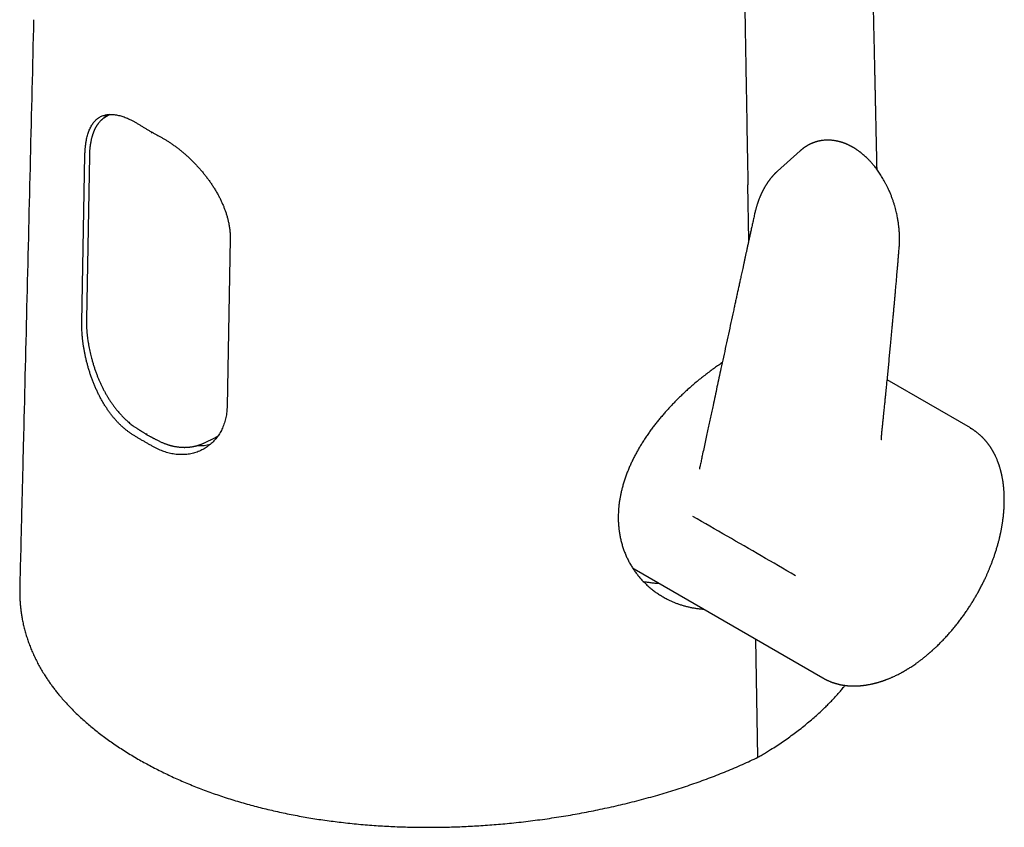
# Model space of a CAD drawing. Units: millimetres. Extents: x 8 to 613, y 12 to 425.
# Drawn here: x 535 to 597, y 91 to 143 of the extents above; entities that cross this region are included whole.
import ezdxf

# ---------------------------------------------------------------- set-up
doc = ezdxf.new("R2010")
doc.units = ezdxf.units.MM

msp = doc.modelspace()

# ---------------------------------------------------------------- linework, layer by layer
at = {"color": 7, "linetype": 'Continuous', "lineweight": 30}
for p, q in [((540.389, 136.938), (540.066, 136.741)), ((538.601, 123.69), (538.801, 134.336)), ((584.394, 134.61), (582.949, 133.315)), ((584.395, 134.609), (584.412, 134.625)), ((539.084, 134.286), (538.897, 123.867)), ((581.128, 128.92), (581.066, 132.45)), ((548.064, 128.988), (547.865, 118.342)), ((595.249, 116.95), (589.949, 120.009)), ((595.248, 116.949), (595.253, 116.947)), ((546.425, 116.008), (547.076, 116.332)), ((546.417, 116.005), (546.433, 116.013)), ((577.973, 114.32), (577.976, 114.334)), ((573.808, 107.966), (585.844, 101.018)), ((581.71, 95.966), (581.577, 103.481)), ((585.857, 101.012), (585.844, 101.018))]:
    msp.add_line(p, q, dxfattribs=at)
for centre, radius, start, end in [((541.734, 135.383), 2.179, 135.15148, 143.09022), ((546.202, 117.937), 1.838, 290.30555, 306.51248), ((546.205, 118.125), 2.294, 264.90555, 285.05463)]:
    msp.add_arc(centre, radius, start, end, dxfattribs=at)
for points, knots in [([(589.301, 133.418), (589.3, 133.483), (589.297, 133.628), (589.284, 134.207), (589.269, 134.914), (589.251, 135.734), (589.238, 136.311), (589.226, 136.88), (589.215, 137.342), (589.208, 137.701), (589.202, 137.963), (589.196, 138.232), (589.19, 138.509), (589.184, 138.794), (589.177, 139.087), (589.171, 139.388), (589.164, 139.701), (589.157, 140.028), (589.15, 140.364), (589.142, 140.701), (589.135, 141.036), (589.128, 141.37), (589.119, 141.76), (589.109, 142.206), (589.098, 142.706), (589.088, 143.2), (589.077, 143.686), (589.067, 144.163), (589.056, 144.63), (589.047, 145.068), (589.038, 145.479), (589.03, 145.863), (589.021, 146.239), (589.013, 146.607), (589.005, 146.967), (588.998, 147.317), (588.99, 147.659), (588.984, 147.961), (588.978, 148.223), (588.973, 148.449), (588.968, 148.672), (588.963, 148.897), (588.958, 149.126), (588.953, 149.359), (588.948, 149.598), (588.943, 149.843), (588.937, 150.102), (588.931, 150.373), (588.925, 150.659), (588.919, 150.95), (588.912, 151.246), (588.906, 151.546), (588.898, 151.908), (588.888, 152.335), (588.878, 152.828), (588.868, 153.262), (588.86, 153.633), (588.853, 153.934), (588.847, 154.23), (588.841, 154.519), (588.835, 154.799), (588.829, 155.072), (588.823, 155.335), (588.817, 155.592), (588.811, 155.884), (588.804, 156.212), (588.796, 156.579), (588.788, 156.948), (588.78, 157.32), (588.772, 157.694), (588.764, 158.046), (588.757, 158.377), (588.75, 158.687), (588.743, 159.006), (588.736, 159.333), (588.729, 159.667), (588.722, 159.989), (588.715, 160.296), (588.708, 160.588), (588.702, 160.88), (588.696, 161.171), (588.689, 161.459), (588.682, 161.797), (588.674, 162.183), (588.664, 162.617), (588.656, 163.01), (588.648, 163.364), (588.641, 163.679), (588.634, 163.986), (588.628, 164.284), (588.622, 164.573), (588.616, 164.854), (588.61, 165.115), (588.605, 165.357), (588.6, 165.584), (588.595, 165.811), (588.59, 166.041), (588.585, 166.276), (588.579, 166.517), (588.574, 166.762), (588.568, 167.033), (588.561, 167.333), (588.554, 167.662), (588.547, 167.998), (588.54, 168.341), (588.531, 168.739), (588.521, 169.193), (588.51, 169.705), (588.498, 170.226), (588.487, 170.756), (588.475, 171.295), (588.463, 171.838), (588.451, 172.385), (588.44, 172.895), (588.43, 173.367), (588.421, 173.802), (588.411, 174.234), (588.402, 174.663), (588.393, 175.085), (588.384, 175.5), (588.375, 175.909), (588.367, 176.287), (588.359, 176.634), (588.352, 176.951), (588.345, 177.26), (588.339, 177.561), (588.332, 177.854), (588.326, 178.137), (588.32, 178.405), (588.315, 178.657), (588.31, 178.895), (588.305, 179.129), (588.3, 179.362), (588.295, 179.594), (588.281, 180.215), (588.268, 180.811), (588.256, 181.386), (588.252, 181.554), (588.248, 181.73), (588.244, 181.915), (588.24, 182.109), (588.235, 182.311), (588.231, 182.521), (588.226, 182.74), (588.221, 182.967), (588.216, 183.203), (588.211, 183.447), (588.205, 183.698), (588.2, 183.955), (588.194, 184.217), (588.188, 184.484), (588.182, 184.745), (588.177, 185), (588.172, 185.248), (588.166, 185.5), (588.16, 185.755), (588.155, 186.013), (588.149, 186.274), (588.144, 186.534), (588.138, 186.802), (588.132, 187.073), (588.126, 187.347), (588.12, 187.611), (588.115, 187.866), (588.109, 188.11), (588.104, 188.344), (588.099, 188.563), (588.095, 188.766), (588.091, 188.955), (588.087, 189.135), (588.083, 189.307), (588.08, 189.471), (588.076, 189.634), (588.073, 189.797), (588.069, 189.962), (588.065, 190.126), (588.062, 190.289), (588.058, 190.453), (588.05, 190.821), (588.041, 191.227), (588.032, 191.671), (588.026, 191.95), (588.02, 192.233), (588.013, 192.522), (588.007, 192.803), (588.001, 193.077), (587.996, 193.341), (587.99, 193.613), (587.984, 193.892), (587.977, 194.179), (587.97, 194.527), (587.961, 194.939), (587.95, 195.415), (587.94, 195.876), (587.931, 196.321), (587.921, 196.749), (587.912, 197.182), (587.903, 197.617), (587.893, 198.054), (587.884, 198.491), (587.874, 198.927), (587.865, 199.349), (587.856, 199.756), (587.848, 200.146), (587.839, 200.53), (587.831, 200.908), (587.823, 201.279), (587.815, 201.643), (587.807, 202.013), (587.799, 202.389), (587.791, 202.77), (587.782, 203.142), (587.775, 203.506), (587.767, 203.862), (587.759, 204.21), (587.752, 204.55), (587.745, 204.87), (587.738, 205.173), (587.732, 205.458), (587.726, 205.74), (587.72, 206.022), (587.714, 206.305), (587.708, 206.589), (587.703, 206.815), (587.699, 206.98), (587.697, 207.085), (587.695, 207.191), (587.692, 207.297), (587.69, 207.404), (587.688, 207.515), (587.685, 207.63), (587.682, 207.749), (587.68, 207.876), (587.677, 208.01), (587.674, 208.158), (587.67, 208.318), (587.666, 208.493), (587.662, 208.677), (587.658, 208.869), (587.654, 209.071), (587.649, 209.281), (587.644, 209.5), (587.639, 209.728), (587.634, 209.965), (587.629, 210.211), (587.623, 210.466), (587.618, 210.729), (587.612, 211.001), (587.606, 211.283), (587.599, 211.573), (587.593, 211.877), (587.586, 212.195), (587.579, 212.527), (587.571, 212.869), (587.566, 213.111), (587.563, 213.238), (587.563, 213.249)], [0, 0, 0, 0, 0.002473, 0.005431, 0.021739, 0.029035, 0.036266, 0.0434, 0.050436, 0.053617, 0.056889, 0.060259, 0.063729, 0.067298, 0.070966, 0.074733, 0.078599, 0.082755, 0.086994, 0.091219, 0.095421, 0.0996, 0.103757, 0.110075, 0.116341, 0.122548, 0.128643, 0.134615, 0.140462, 0.146185, 0.15109, 0.155901, 0.160615, 0.165222, 0.169721, 0.174112, 0.178395, 0.18257, 0.185444, 0.188265, 0.191033, 0.193834, 0.196718, 0.199629, 0.202619, 0.205689, 0.208837, 0.212326, 0.215907, 0.219565, 0.22327, 0.227022, 0.230821, 0.236885, 0.243064, 0.249359, 0.25319, 0.256982, 0.260688, 0.264307, 0.267841, 0.271227, 0.27453, 0.27775, 0.280886, 0.285489, 0.29007, 0.294687, 0.299343, 0.304035, 0.308766, 0.312562, 0.316455, 0.320448, 0.324539, 0.328728, 0.333017, 0.336619, 0.340288, 0.34397, 0.347613, 0.351218, 0.354784, 0.36031, 0.36574, 0.371076, 0.375096, 0.379046, 0.38289, 0.386623, 0.390247, 0.393762, 0.397167, 0.400056, 0.402865, 0.405691, 0.408578, 0.411525, 0.414533, 0.417602, 0.420731, 0.424751, 0.428867, 0.433079, 0.437381, 0.441743, 0.448039, 0.454452, 0.46098, 0.467625, 0.474384, 0.481203, 0.488052, 0.494933, 0.500362, 0.50581, 0.511257, 0.516627, 0.521914, 0.527116, 0.532234, 0.537269, 0.541308, 0.545288, 0.549169, 0.552942, 0.556604, 0.560157, 0.5636, 0.56666, 0.569628, 0.572543, 0.575458, 0.578373, 0.581288, 0.598785, 0.600783, 0.602885, 0.605095, 0.607412, 0.609835, 0.612366, 0.615004, 0.617743, 0.620588, 0.62354, 0.626598, 0.629763, 0.632976, 0.636267, 0.639609, 0.643002, 0.646074, 0.649187, 0.65234, 0.655533, 0.658767, 0.662041, 0.665335, 0.668548, 0.672104, 0.675536, 0.678844, 0.682028, 0.685088, 0.688024, 0.690836, 0.693304, 0.695669, 0.697929, 0.700085, 0.702137, 0.704084, 0.706203, 0.70825, 0.710299, 0.71235, 0.714403, 0.716458, 0.726179, 0.729663, 0.733154, 0.736659, 0.740271, 0.744017, 0.747239, 0.750554, 0.75396, 0.757459, 0.76105, 0.764714, 0.770565, 0.776532, 0.782615, 0.78789, 0.793249, 0.79869, 0.804156, 0.809625, 0.815095, 0.820568, 0.826042, 0.83096, 0.83586, 0.840679, 0.845411, 0.850056, 0.854616, 0.859088, 0.863968, 0.86874, 0.873406, 0.877969, 0.882429, 0.886787, 0.891044, 0.895197, 0.89884, 0.9024, 0.905913, 0.909443, 0.912991, 0.916557, 0.920142, 0.921458, 0.922777, 0.924098, 0.925422, 0.926751, 0.928152, 0.929564, 0.931066, 0.932657, 0.934338, 0.936107, 0.938187, 0.940378, 0.94268, 0.945093, 0.947616, 0.950251, 0.952997, 0.955854, 0.958822, 0.961901, 0.965091, 0.968392, 0.971804, 0.975327, 0.978962, 0.982707, 0.986749, 0.990913, 0.9952, 0.999608, 1, 1, 1, 1]), ([(580.56, 161.558), (580.574, 160.764), (580.601, 159.177), (580.642, 156.796), (580.677, 154.813), (580.711, 152.829), (580.738, 151.241), (580.773, 149.258), (580.8, 147.67), (580.835, 145.686), (580.863, 144.099), (580.897, 142.115), (580.925, 140.527), (580.96, 138.543), (580.987, 136.956), (581.025, 134.793), (581.049, 133.423), (581.066, 132.45)], [0, 0, 0, 0, 0.081795, 0.16359, 0.245385, 0.286283, 0.368078, 0.408975, 0.49077, 0.531668, 0.613463, 0.65436, 0.736155, 0.777053, 0.858848, 0.899745, 1, 1, 1, 1]), ([(535.529, 142.973), (535.386, 137.047), (535.172, 128.215), (534.92, 117.951), (534.798, 112.974), (534.738, 110.532), (534.694, 108.728), (534.665, 107.564), (534.645, 106.77)], [0, 0, 0, 0, 0.491038, 0.731866, 0.850506, 0.903527, 0.934237, 1, 1, 1, 1]), ([(538.894, 135.297), (538.905, 135.349), (538.926, 135.453), (538.964, 135.601), (539.006, 135.742), (539.054, 135.877), (539.107, 136.006), (539.166, 136.128), (539.23, 136.242), (539.298, 136.347), (539.37, 136.442), (539.446, 136.529), (539.526, 136.607), (539.612, 136.678), (539.703, 136.741), (539.8, 136.796), (539.902, 136.842), (540.008, 136.879), (540.117, 136.908), (540.231, 136.927), (540.349, 136.939), (540.473, 136.941), (540.602, 136.935), (540.736, 136.919), (540.874, 136.895), (541.013, 136.862), (541.153, 136.822), (541.294, 136.774), (541.438, 136.719), (541.585, 136.656), (541.737, 136.584), (541.892, 136.503), (542.049, 136.415), (542.156, 136.35), (542.209, 136.317)], [0, 0, 0, 0, 0.03071, 0.061448, 0.092186, 0.122896, 0.154519, 0.18617, 0.217822, 0.249445, 0.280147, 0.310875, 0.341603, 0.372305, 0.403866, 0.435454, 0.467043, 0.498604, 0.529868, 0.561158, 0.592449, 0.623712, 0.655893, 0.688103, 0.720313, 0.752493, 0.782971, 0.813476, 0.843981, 0.874459, 0.905829, 0.93723, 0.968629, 1, 1, 1, 1]), ([(540.066, 136.741), (540.053, 136.733), (540.025, 136.715), (539.986, 136.688), (539.949, 136.661), (539.912, 136.632), (539.877, 136.602), (539.844, 136.573), (539.808, 136.539), (539.769, 136.499), (539.726, 136.452), (539.686, 136.405), (539.653, 136.364), (539.628, 136.33), (539.61, 136.305), (539.593, 136.28), (539.576, 136.255), (539.557, 136.226), (539.536, 136.192), (539.514, 136.155), (539.491, 136.115), (539.468, 136.073), (539.446, 136.031), (539.425, 135.988), (539.406, 135.948), (539.391, 135.913), (539.378, 135.883), (539.366, 135.855), (539.354, 135.825), (539.34, 135.791), (539.325, 135.75), (539.309, 135.705), (539.292, 135.655), (539.274, 135.599), (539.255, 135.537), (539.236, 135.468), (539.217, 135.395), (539.199, 135.317), (539.183, 135.245), (539.171, 135.183), (539.163, 135.137), (539.156, 135.1), (539.152, 135.073), (539.149, 135.054), (539.146, 135.038), (539.144, 135.02), (539.14, 134.997), (539.136, 134.969), (539.131, 134.934), (539.126, 134.893), (539.12, 134.845), (539.114, 134.789), (539.108, 134.725), (539.102, 134.654), (539.096, 134.574), (539.091, 134.486), (539.087, 134.39), (539.085, 134.322), (539.084, 134.286)], [0, 0, 0, 0, 0.017669, 0.037697, 0.059946, 0.081655, 0.102876, 0.122539, 0.141608, 0.168331, 0.195666, 0.222026, 0.247133, 0.261589, 0.274677, 0.286397, 0.298443, 0.312571, 0.328782, 0.346763, 0.36493, 0.383921, 0.40287, 0.421777, 0.43925, 0.453927, 0.465811, 0.476337, 0.488254, 0.502149, 0.518017, 0.535857, 0.555342, 0.575845, 0.599553, 0.624467, 0.650587, 0.677908, 0.706352, 0.724741, 0.74006, 0.752314, 0.761506, 0.766657, 0.770938, 0.776768, 0.784235, 0.793339, 0.804275, 0.817367, 0.83262, 0.850034, 0.869609, 0.891346, 0.915248, 0.94132, 0.969567, 1, 1, 1, 1]), ([(542.209, 136.317), (542.265, 136.282), (542.379, 136.212), (542.552, 136.108), (542.726, 136.004), (542.843, 135.936), (542.902, 135.902)], [0, 0, 0, 0, 0.24994, 0.499905, 0.749941, 1, 1, 1, 1]), ([(542.902, 135.902), (542.961, 135.868), (543.079, 135.8), (543.259, 135.699), (543.44, 135.6), (543.562, 135.534), (543.623, 135.501)], [0, 0, 0, 0, 0.249941, 0.499905, 0.749941, 1, 1, 1, 1]), ([(543.062, 135.745), (543.062, 135.759), (543.063, 135.778), (543.07, 135.799), (543.072, 135.805)], [0, 0, 0, 0, 0.729813, 1, 1, 1, 1]), ([(538.801, 134.336), (538.802, 134.379), (538.804, 134.465), (538.81, 134.59), (538.818, 134.714), (538.828, 134.836), (538.841, 134.955), (538.856, 135.072), (538.874, 135.186), (538.887, 135.26), (538.894, 135.297)], [0, 0, 0, 0, 0.1239159, 0.2478318, 0.3721744, 0.4965171, 0.6221674, 0.7478176, 0.8739088, 1, 1, 1, 1]), ([(543.623, 135.501), (543.679, 135.47), (543.791, 135.409), (543.961, 135.309), (544.132, 135.202), (544.304, 135.088), (544.478, 134.966), (544.654, 134.836), (544.829, 134.701), (545.001, 134.561), (545.17, 134.417), (545.335, 134.269), (545.499, 134.117), (545.662, 133.958), (545.824, 133.793), (545.984, 133.622), (546.141, 133.447), (546.293, 133.269), (546.441, 133.088), (546.583, 132.903), (546.721, 132.716), (546.855, 132.524), (546.985, 132.327), (547.11, 132.126), (547.229, 131.923), (547.34, 131.72), (547.443, 131.517), (547.538, 131.315), (547.626, 131.111), (547.708, 130.905), (547.782, 130.697), (547.848, 130.486), (547.907, 130.276), (547.939, 130.136), (547.955, 130.066)], [0, 0, 0, 0, 0.030523, 0.061074, 0.091624, 0.122148, 0.153573, 0.185027, 0.216482, 0.247908, 0.278425, 0.308968, 0.339512, 0.37003, 0.401404, 0.432806, 0.464208, 0.495582, 0.526635, 0.557715, 0.588794, 0.619847, 0.651786, 0.683754, 0.715722, 0.747661, 0.778722, 0.80981, 0.840898, 0.871958, 0.903953, 0.93598, 0.968005, 1, 1, 1, 1]), ([(590.715, 128.445), (590.718, 128.485), (590.724, 128.564), (590.73, 128.681), (590.734, 128.792), (590.736, 128.894), (590.736, 128.99), (590.736, 129.084), (590.734, 129.185), (590.73, 129.278), (590.726, 129.36), (590.722, 129.426), (590.718, 129.491), (590.713, 129.549), (590.709, 129.601), (590.705, 129.646), (590.701, 129.684), (590.698, 129.717), (590.695, 129.748), (590.692, 129.778), (590.688, 129.81), (590.682, 129.861), (590.673, 129.934), (590.659, 130.032), (590.643, 130.138), (590.624, 130.254), (590.601, 130.379), (590.573, 130.519), (590.539, 130.674), (590.498, 130.844), (590.452, 131.019), (590.398, 131.203), (590.338, 131.393), (590.27, 131.59), (590.193, 131.792), (590.108, 131.999), (590.021, 132.195), (589.934, 132.377), (589.85, 132.541), (589.765, 132.698), (589.679, 132.848), (589.591, 132.991), (589.503, 133.129), (589.414, 133.261), (589.327, 133.384), (589.241, 133.499), (589.159, 133.605), (589.08, 133.702), (589.005, 133.79), (588.935, 133.87), (588.864, 133.948), (588.79, 134.025), (588.709, 134.107), (588.62, 134.193), (588.523, 134.282), (588.44, 134.355), (588.374, 134.41), (588.331, 134.446), (588.295, 134.475), (588.266, 134.498), (588.245, 134.514), (588.231, 134.524), (588.22, 134.533), (588.204, 134.545), (588.183, 134.561), (588.151, 134.585), (588.11, 134.615), (588.061, 134.649), (588.013, 134.682), (587.966, 134.714), (587.92, 134.744), (587.881, 134.768), (587.849, 134.788), (587.825, 134.803), (587.804, 134.815), (587.786, 134.826), (587.768, 134.836), (587.746, 134.849), (587.713, 134.868), (587.669, 134.892), (587.618, 134.919), (587.569, 134.944), (587.524, 134.966), (587.487, 134.984), (587.457, 134.998), (587.436, 135.008), (587.417, 135.016), (587.399, 135.024), (587.381, 135.032), (587.359, 135.042), (587.33, 135.054), (587.299, 135.067), (587.266, 135.08), (587.234, 135.092), (587.204, 135.103), (587.176, 135.114), (587.148, 135.124), (587.124, 135.132), (587.102, 135.139), (587.079, 135.147), (587.05, 135.156), (587.013, 135.168), (586.971, 135.18), (586.925, 135.193), (586.876, 135.206), (586.827, 135.218), (586.774, 135.23), (586.718, 135.242), (586.659, 135.253), (586.601, 135.263), (586.53, 135.274), (586.447, 135.284), (586.355, 135.291), (586.264, 135.296), (586.176, 135.298), (586.078, 135.297), (585.98, 135.292), (585.897, 135.285), (585.839, 135.278), (585.805, 135.274), (585.771, 135.269), (585.739, 135.264), (585.71, 135.259), (585.682, 135.254), (585.653, 135.249), (585.625, 135.243), (585.6, 135.237), (585.579, 135.233), (585.562, 135.229), (585.543, 135.224), (585.521, 135.219), (585.491, 135.211), (585.457, 135.202), (585.424, 135.192), (585.394, 135.183), (585.365, 135.174), (585.331, 135.163), (585.294, 135.15), (585.256, 135.136), (585.224, 135.124), (585.196, 135.113), (585.169, 135.102), (585.139, 135.089), (585.108, 135.076), (585.074, 135.061), (585.041, 135.045), (585.006, 135.027), (584.971, 135.01), (584.937, 134.992), (584.905, 134.974), (584.873, 134.957), (584.838, 134.936), (584.799, 134.913), (584.758, 134.887), (584.722, 134.863), (584.689, 134.841), (584.659, 134.821), (584.629, 134.799), (584.6, 134.778), (584.575, 134.759), (584.555, 134.744), (584.539, 134.731), (584.525, 134.72), (584.51, 134.708), (584.493, 134.694), (584.471, 134.676), (584.444, 134.653), (584.424, 134.636), (584.413, 134.626), (584.412, 134.625)], [0, 0, 0, 0, 0.01098, 0.021205, 0.031012, 0.040465, 0.047932, 0.056049, 0.064833, 0.074285, 0.079987, 0.085897, 0.091497, 0.096492, 0.100883, 0.104668, 0.107849, 0.110649, 0.113088, 0.115665, 0.118382, 0.12124, 0.128681, 0.136901, 0.145901, 0.15568, 0.166242, 0.177446, 0.191182, 0.205491, 0.220375, 0.235836, 0.252175, 0.269118, 0.286671, 0.304838, 0.323625, 0.338813, 0.354025, 0.368709, 0.382857, 0.396467, 0.410314, 0.423554, 0.436187, 0.448213, 0.459631, 0.470443, 0.480081, 0.489187, 0.498008, 0.507316, 0.517171, 0.528221, 0.539889, 0.552176, 0.557991, 0.563048, 0.56728, 0.570687, 0.573267, 0.574364, 0.575477, 0.57724, 0.579675, 0.582784, 0.58819, 0.593772, 0.599188, 0.604437, 0.609519, 0.614425, 0.617429, 0.620082, 0.622382, 0.62433, 0.626042, 0.62833, 0.631352, 0.637018, 0.642626, 0.64787, 0.652751, 0.657234, 0.659839, 0.662159, 0.664195, 0.665947, 0.667694, 0.670059, 0.673064, 0.676647, 0.680183, 0.683517, 0.686648, 0.689578, 0.69268, 0.69527, 0.697347, 0.699371, 0.702591, 0.706483, 0.710989, 0.715809, 0.720897, 0.726227, 0.73125, 0.7375, 0.743754, 0.749808, 0.755385, 0.765917, 0.775786, 0.784175, 0.79452, 0.803469, 0.81491, 0.825781, 0.829843, 0.833391, 0.836902, 0.840682, 0.843385, 0.84638, 0.849666, 0.852994, 0.855774, 0.85798, 0.859649, 0.861574, 0.864076, 0.867154, 0.871517, 0.875246, 0.878314, 0.881452, 0.885273, 0.889791, 0.894247, 0.898146, 0.900844, 0.903831, 0.907365, 0.91126, 0.914802, 0.919292, 0.923246, 0.927469, 0.931847, 0.93564, 0.939163, 0.943599, 0.948641, 0.953839, 0.959055, 0.962748, 0.966154, 0.970066, 0.974614, 0.977831, 0.980599, 0.982871, 0.984649, 0.986433, 0.988713, 0.992033, 0.995732, 0.999566, 1, 1, 1, 1]), ([(582.943, 133.309), (582.938, 133.304), (582.924, 133.291), (582.901, 133.27), (582.874, 133.245), (582.849, 133.221), (582.825, 133.198), (582.806, 133.179), (582.789, 133.161), (582.77, 133.142), (582.747, 133.118), (582.721, 133.091), (582.694, 133.062), (582.667, 133.032), (582.642, 133.004), (582.618, 132.977), (582.599, 132.954), (582.582, 132.935), (582.563, 132.912), (582.539, 132.883), (582.51, 132.846), (582.479, 132.807), (582.449, 132.768), (582.421, 132.73), (582.393, 132.693), (582.369, 132.658), (582.346, 132.626), (582.324, 132.594), (582.3, 132.559), (582.274, 132.519), (582.246, 132.475), (582.218, 132.431), (582.19, 132.386), (582.164, 132.343), (582.142, 132.305), (582.123, 132.272), (582.105, 132.24), (582.085, 132.204), (582.064, 132.164), (582.042, 132.123), (582.021, 132.083), (582.001, 132.043), (581.981, 132.004), (581.963, 131.967), (581.947, 131.934), (581.934, 131.906), (581.922, 131.88), (581.909, 131.851), (581.893, 131.817), (581.875, 131.776), (581.856, 131.731), (581.832, 131.675), (581.806, 131.611), (581.778, 131.539), (581.751, 131.469), (581.726, 131.401), (581.705, 131.34), (581.686, 131.285), (581.67, 131.235), (581.654, 131.185), (581.637, 131.131), (581.618, 131.07), (581.598, 131.002), (581.575, 130.92), (581.55, 130.826), (581.524, 130.719), (581.504, 130.636), (581.494, 130.588), (581.492, 130.578)], [0, 0, 0, 0, 0.0062087, 0.017125, 0.0297743, 0.0433767, 0.0550804, 0.0646685, 0.0721664, 0.0809711, 0.0923217, 0.1060996, 0.119809, 0.1324396, 0.1461478, 0.1581906, 0.1681601, 0.1760639, 0.1842417, 0.1974838, 0.2135915, 0.2318376, 0.2468453, 0.2627568, 0.2788182, 0.292632, 0.304688, 0.3173121, 0.3307039, 0.347197, 0.3640764, 0.3812562, 0.3987363, 0.4153872, 0.4296872, 0.4410125, 0.4522856, 0.4653794, 0.4802823, 0.4960569, 0.5098964, 0.5239325, 0.5381655, 0.5517182, 0.563281, 0.5728463, 0.5807505, 0.5906824, 0.6025915, 0.6164753, 0.6323149, 0.6488049, 0.6730252, 0.6968699, 0.7203446, 0.7429671, 0.7629577, 0.7801626, 0.7954193, 0.8112981, 0.82813, 0.8471754, 0.8687089, 0.8927232, 0.9238669, 0.9565677, 0.9906046, 1, 1, 1, 1]), ([(581.491, 130.577), (581.469, 130.478), (581.426, 130.281), (581.363, 129.99), (581.301, 129.708), (581.241, 129.435), (581.183, 129.171), (581.129, 128.921), (581.077, 128.683), (581.028, 128.459), (580.98, 128.242), (580.935, 128.033), (580.889, 127.825), (580.844, 127.618), (580.799, 127.413), (580.757, 127.218), (580.716, 127.033), (580.678, 126.857), (580.642, 126.692), (580.608, 126.536), (580.566, 126.343), (580.515, 126.108), (580.454, 125.829), (580.393, 125.547), (580.331, 125.264), (580.269, 124.978), (580.207, 124.691), (580.112, 124.254), (579.985, 123.669), (579.826, 122.935), (579.666, 122.201), (579.508, 121.466), (579.36, 120.782), (579.223, 120.148), (579.097, 119.564), (578.971, 118.978), (578.859, 118.461), (578.763, 118.012), (578.682, 117.633), (578.6, 117.251), (578.517, 116.865), (578.431, 116.466), (578.343, 116.052), (578.25, 115.621), (578.167, 115.232), (578.093, 114.887), (578.042, 114.649), (578.004, 114.47), (577.986, 114.385), (577.976, 114.34), (577.975, 114.334)], [0, 0, 0, 0, 0.018429, 0.036313, 0.053651, 0.070444, 0.086689, 0.102389, 0.116691, 0.130506, 0.143836, 0.156679, 0.169036, 0.182253, 0.194864, 0.206869, 0.218268, 0.229061, 0.239247, 0.248828, 0.257802, 0.274948, 0.29213, 0.309442, 0.326884, 0.344457, 0.36216, 0.379993, 0.425069, 0.470277, 0.515484, 0.56069, 0.605895, 0.641853, 0.677811, 0.713802, 0.750199, 0.773337, 0.796674, 0.820213, 0.843951, 0.867956, 0.893945, 0.9205, 0.94762, 0.965829, 0.984285, 0.991603, 0.99896, 1, 1, 1, 1]), ([(547.955, 130.066), (547.964, 130.021), (547.983, 129.93), (548.006, 129.794), (548.026, 129.658), (548.042, 129.523), (548.053, 129.388), (548.061, 129.254), (548.065, 129.12), (548.064, 129.032), (548.064, 128.988)], [0, 0, 0, 0, 0.123921, 0.247841, 0.372184, 0.496526, 0.622172, 0.747818, 0.873909, 1, 1, 1, 1]), ([(589.581, 116.405), (589.591, 116.494), (589.609, 116.668), (589.636, 116.924), (589.661, 117.168), (589.685, 117.402), (589.708, 117.623), (589.73, 117.834), (589.75, 118.028), (589.768, 118.206), (589.785, 118.369), (589.8, 118.522), (589.815, 118.666), (589.828, 118.8), (589.841, 118.925), (589.853, 119.04), (589.864, 119.15), (589.874, 119.257), (589.885, 119.364), (589.896, 119.472), (589.92, 119.717), (589.955, 120.068), (590, 120.527), (590.042, 120.958), (590.084, 121.391), (590.125, 121.824), (590.163, 122.215), (590.196, 122.565), (590.225, 122.874), (590.254, 123.183), (590.282, 123.491), (590.31, 123.793), (590.337, 124.087), (590.362, 124.369), (590.387, 124.642), (590.406, 124.848), (590.418, 124.992), (590.426, 125.08), (590.435, 125.174), (590.444, 125.277), (590.454, 125.387), (590.464, 125.504), (590.475, 125.634), (590.488, 125.777), (590.502, 125.933), (590.516, 126.099), (590.531, 126.274), (590.547, 126.458), (590.564, 126.652), (590.581, 126.855), (590.6, 127.067), (590.618, 127.289), (590.638, 127.519), (590.658, 127.757), (590.678, 128.002), (590.697, 128.232), (590.709, 128.381), (590.715, 128.445)], [0, 0, 0, 0, 0.022305, 0.043659, 0.064062, 0.083514, 0.102016, 0.119566, 0.136164, 0.150543, 0.164123, 0.176902, 0.188882, 0.200063, 0.210443, 0.220023, 0.228946, 0.237838, 0.24677, 0.255744, 0.264759, 0.307815, 0.343438, 0.379402, 0.415368, 0.451333, 0.487298, 0.512931, 0.538564, 0.564196, 0.589829, 0.615256, 0.63946, 0.662868, 0.68548, 0.707296, 0.714116, 0.721308, 0.729139, 0.73761, 0.74672, 0.756469, 0.766858, 0.779024, 0.791964, 0.805677, 0.820164, 0.835425, 0.85146, 0.868269, 0.885852, 0.904209, 0.923341, 0.942885, 0.963176, 0.984215, 1, 1, 1, 1]), ([(541.853, 116.519), (541.801, 116.552), (541.698, 116.619), (541.545, 116.729), (541.394, 116.846), (541.244, 116.973), (541.095, 117.109), (540.948, 117.254), (540.804, 117.407), (540.665, 117.565), (540.531, 117.729), (540.402, 117.897), (540.277, 118.071), (540.155, 118.252), (540.035, 118.441), (539.919, 118.636), (539.807, 118.836), (539.701, 119.04), (539.599, 119.247), (539.503, 119.456), (539.411, 119.669), (539.323, 119.886), (539.239, 120.108), (539.159, 120.334), (539.085, 120.562), (539.016, 120.789), (538.953, 121.015), (538.896, 121.24), (538.843, 121.465), (538.795, 121.691), (538.752, 121.918), (538.714, 122.146), (538.682, 122.372), (538.654, 122.598), (538.632, 122.823), (538.615, 123.047), (538.605, 123.267), (538.599, 123.482), (538.601, 123.621), (538.601, 123.69)], [0, 0, 0, 0, 0.026128, 0.052278, 0.078429, 0.104557, 0.131456, 0.158379, 0.185303, 0.212203, 0.238326, 0.264471, 0.290616, 0.316739, 0.343597, 0.370478, 0.397359, 0.424217, 0.450776, 0.477358, 0.503939, 0.530498, 0.557815, 0.585157, 0.612498, 0.639815, 0.666574, 0.693356, 0.720138, 0.746896, 0.774469, 0.80207, 0.82967, 0.857243, 0.885764, 0.914331, 0.942913, 0.97148, 1, 1, 1, 1]), ([(538.897, 123.867), (538.897, 123.803), (538.895, 123.676), (538.9, 123.482), (538.909, 123.29), (538.923, 123.1), (538.941, 122.913), (538.962, 122.729), (538.987, 122.538), (539.018, 122.342), (539.053, 122.141), (539.092, 121.946), (539.133, 121.757), (539.176, 121.576), (539.225, 121.381), (539.283, 121.173), (539.349, 120.951), (539.42, 120.734), (539.493, 120.523), (539.569, 120.32), (539.647, 120.124), (539.727, 119.935), (539.81, 119.751), (539.897, 119.569), (539.989, 119.386), (540.088, 119.203), (540.192, 119.019), (540.302, 118.837), (540.418, 118.657), (540.538, 118.48), (540.661, 118.31), (540.785, 118.149), (540.897, 118.013), (540.995, 117.898), (541.079, 117.804), (541.162, 117.715), (541.242, 117.632), (541.322, 117.553), (541.403, 117.476), (541.492, 117.395), (541.591, 117.309), (541.698, 117.221), (541.81, 117.135), (541.911, 117.061), (541.974, 117.019), (541.999, 117.002)], [0, 0, 0, 0, 0.027755, 0.054737, 0.080977, 0.106497, 0.131315, 0.155445, 0.178897, 0.20541, 0.231017, 0.255723, 0.279531, 0.302442, 0.324457, 0.353043, 0.38105, 0.408483, 0.435343, 0.461627, 0.486883, 0.511583, 0.535731, 0.559933, 0.585019, 0.610561, 0.636564, 0.663033, 0.689972, 0.71689, 0.744151, 0.770527, 0.795681, 0.813204, 0.830076, 0.846295, 0.861859, 0.876774, 0.891928, 0.907949, 0.926575, 0.946251, 0.966747, 0.986756, 1, 1, 1, 1]), ([(579.431, 121.11), (579.423, 121.105), (579.325, 121.041), (579.138, 120.913), (578.865, 120.721), (578.589, 120.518), (578.311, 120.306), (578.035, 120.087), (577.761, 119.862), (577.491, 119.631), (577.242, 119.411), (577.016, 119.204), (576.811, 119.01), (576.609, 118.813), (576.411, 118.614), (576.217, 118.413), (576.028, 118.211), (575.842, 118.006), (575.66, 117.797), (575.481, 117.586), (575.306, 117.372), (575.137, 117.157), (574.969, 116.937), (574.803, 116.711), (574.64, 116.477), (574.482, 116.242), (574.332, 116.008), (574.19, 115.775), (574.055, 115.544), (573.926, 115.311), (573.804, 115.077), (573.687, 114.84), (573.577, 114.604), (573.474, 114.367), (573.376, 114.126), (573.284, 113.879), (573.197, 113.626), (573.119, 113.373), (573.051, 113.129), (572.994, 112.895), (572.945, 112.67), (572.904, 112.446), (572.869, 112.222), (572.841, 111.999), (572.821, 111.777), (572.807, 111.556), (572.801, 111.332), (572.802, 111.106), (572.811, 110.878), (572.827, 110.652), (572.854, 110.413), (572.891, 110.163), (572.942, 109.903), (573.005, 109.647), (573.077, 109.396), (573.161, 109.15), (573.256, 108.905), (573.364, 108.663), (573.484, 108.424), (573.614, 108.193), (573.754, 107.971), (573.902, 107.757), (574.059, 107.552), (574.224, 107.354), (574.399, 107.165), (574.584, 106.981), (574.78, 106.804), (574.988, 106.633), (575.205, 106.472), (575.431, 106.319), (575.666, 106.176), (575.889, 106.055), (576.096, 105.953), (576.286, 105.868), (576.478, 105.79), (576.675, 105.718), (576.88, 105.652), (577.091, 105.592), (577.304, 105.539), (577.519, 105.495), (577.735, 105.459), (577.951, 105.431), (578.121, 105.413), (578.218, 105.408), (578.242, 105.406)], [0, 0, 0, 0, 0.0012391, 0.01524, 0.0292367, 0.0438891, 0.0585464, 0.0731989, 0.0878505, 0.1025068, 0.1171585, 0.1286829, 0.1402117, 0.1517405, 0.1632649, 0.1745799, 0.185899, 0.1972182, 0.2085331, 0.2199351, 0.2313372, 0.2425697, 0.2538021, 0.2656861, 0.2775751, 0.289464, 0.3013479, 0.3127429, 0.3241425, 0.3355421, 0.346937, 0.3584297, 0.3699224, 0.3812268, 0.3925311, 0.4045794, 0.4166338, 0.4286881, 0.4407362, 0.4514736, 0.4622156, 0.4729575, 0.4836948, 0.4944327, 0.5051752, 0.5159177, 0.5266556, 0.538007, 0.5493638, 0.5607207, 0.5720722, 0.5856753, 0.5992831, 0.6128863, 0.6264886, 0.6400953, 0.6536977, 0.6679696, 0.6822464, 0.6965184, 0.7105103, 0.7245065, 0.7384985, 0.7524893, 0.7664843, 0.7804752, 0.7950976, 0.8097247, 0.8243473, 0.8393392, 0.8543359, 0.8693278, 0.8806548, 0.8919818, 0.9031454, 0.9143089, 0.9260942, 0.9378841, 0.949674, 0.9614591, 0.9730389, 0.9846232, 0.9962075, 1, 1, 1, 1]), ([(547.865, 118.342), (547.863, 118.281), (547.859, 118.157), (547.842, 117.975), (547.818, 117.796), (547.786, 117.619), (547.745, 117.445), (547.695, 117.274), (547.636, 117.108), (547.571, 116.949), (547.498, 116.797), (547.419, 116.652), (547.333, 116.512), (547.239, 116.378), (547.138, 116.249), (547.029, 116.126), (546.914, 116.01), (546.793, 115.902), (546.667, 115.801), (546.535, 115.709), (546.399, 115.624), (546.256, 115.547), (546.107, 115.478), (545.953, 115.417), (545.795, 115.365), (545.634, 115.323), (545.47, 115.29), (545.304, 115.267), (545.135, 115.253), (544.962, 115.248), (544.786, 115.253), (544.607, 115.269), (544.427, 115.294), (544.252, 115.329), (544.083, 115.372), (543.92, 115.421), (543.756, 115.478), (543.593, 115.544), (543.429, 115.619), (543.321, 115.675), (543.267, 115.703)], [0, 0, 0, 0, 0.025794, 0.051611, 0.077428, 0.103223, 0.129781, 0.156365, 0.182948, 0.209508, 0.235296, 0.261107, 0.286918, 0.312707, 0.339215, 0.365746, 0.392278, 0.418787, 0.445118, 0.471471, 0.497825, 0.524156, 0.551224, 0.578316, 0.605408, 0.632476, 0.65927, 0.686087, 0.712904, 0.739697, 0.76729, 0.79491, 0.822529, 0.850122, 0.874917, 0.899722, 0.924518, 0.949675, 0.974843, 1, 1, 1, 1]), ([(542.001, 117.004), (542.024, 116.989), (542.067, 116.96), (542.13, 116.919), (542.185, 116.882), (542.23, 116.853), (542.266, 116.829), (542.295, 116.811), (542.32, 116.795), (542.347, 116.777), (542.382, 116.755), (542.426, 116.726), (542.479, 116.693), (542.539, 116.655), (542.607, 116.612), (542.682, 116.566), (542.733, 116.534), (542.76, 116.517)], [0, 0, 0, 0, 0.093107, 0.176457, 0.250053, 0.313893, 0.35721, 0.394505, 0.425777, 0.456015, 0.504246, 0.562675, 0.631302, 0.710127, 0.79915, 0.898371, 1, 1, 1, 1]), ([(585.857, 101.014), (585.867, 101.008), (585.888, 100.996), (585.917, 100.98), (585.946, 100.964), (585.973, 100.95), (585.997, 100.937), (586.019, 100.926), (586.04, 100.915), (586.062, 100.904), (586.086, 100.892), (586.114, 100.879), (586.145, 100.864), (586.191, 100.843), (586.247, 100.818), (586.31, 100.792), (586.369, 100.769), (586.423, 100.748), (586.468, 100.732), (586.504, 100.719), (586.535, 100.709), (586.565, 100.699), (586.596, 100.689), (586.626, 100.68), (586.658, 100.67), (586.693, 100.66), (586.731, 100.649), (586.772, 100.638), (586.815, 100.627), (586.859, 100.616), (586.899, 100.607), (586.935, 100.599), (586.966, 100.593), (587, 100.586), (587.038, 100.578), (587.084, 100.57), (587.133, 100.562), (587.188, 100.553), (587.247, 100.545), (587.308, 100.537), (587.368, 100.53), (587.423, 100.525), (587.472, 100.521), (587.516, 100.517), (587.559, 100.515), (587.602, 100.512), (587.645, 100.51), (587.688, 100.509), (587.732, 100.508), (587.78, 100.507), (587.829, 100.507), (587.877, 100.507), (587.923, 100.507), (587.967, 100.509), (588.013, 100.51), (588.06, 100.512), (588.107, 100.515), (588.149, 100.517), (588.186, 100.52), (588.219, 100.522), (588.251, 100.525), (588.286, 100.528), (588.325, 100.532), (588.369, 100.536), (588.414, 100.542), (588.463, 100.548), (588.511, 100.554), (588.559, 100.561), (588.606, 100.568), (588.667, 100.577), (588.742, 100.59), (588.831, 100.607), (588.922, 100.625), (588.999, 100.642), (589.06, 100.656), (589.104, 100.667), (589.148, 100.678), (589.191, 100.689), (589.23, 100.699), (589.264, 100.708), (589.296, 100.717), (589.329, 100.726), (589.371, 100.738), (589.42, 100.753), (589.475, 100.769), (589.531, 100.787), (589.587, 100.805), (589.643, 100.823), (589.691, 100.84), (589.729, 100.853), (589.756, 100.863), (589.778, 100.87), (589.796, 100.877), (589.812, 100.883), (589.835, 100.891), (589.868, 100.903), (589.914, 100.921), (589.971, 100.943), (590.037, 100.969), (590.109, 100.998), (590.179, 101.028), (590.248, 101.058), (590.331, 101.095), (590.428, 101.14), (590.539, 101.193), (590.648, 101.247), (590.757, 101.304), (590.843, 101.35), (590.903, 101.382), (590.935, 101.4), (590.96, 101.414), (590.979, 101.425), (590.992, 101.433), (591.003, 101.439), (591.017, 101.447), (591.038, 101.459), (591.068, 101.476), (591.105, 101.498), (591.15, 101.524), (591.202, 101.555), (591.261, 101.591), (591.327, 101.632), (591.411, 101.685), (591.515, 101.753), (591.639, 101.836), (591.77, 101.927), (591.91, 102.027), (592.057, 102.136), (592.184, 102.234), (592.288, 102.316), (592.366, 102.379), (592.445, 102.444), (592.52, 102.507), (592.588, 102.564), (592.647, 102.615), (592.694, 102.656), (592.731, 102.688), (592.758, 102.712), (592.78, 102.732), (592.799, 102.749), (592.819, 102.766), (592.84, 102.786), (592.869, 102.812), (592.907, 102.846), (592.955, 102.89), (593.006, 102.938), (593.06, 102.988), (593.131, 103.056), (593.22, 103.142), (593.352, 103.273), (593.51, 103.434), (593.694, 103.629), (593.88, 103.833), (594.067, 104.048), (594.255, 104.273), (594.444, 104.508), (594.623, 104.742), (594.791, 104.97), (594.945, 105.189), (595.092, 105.405), (595.232, 105.619), (595.365, 105.831), (595.492, 106.04), (595.612, 106.246), (595.735, 106.464), (595.86, 106.695), (595.986, 106.937), (596.102, 107.172), (596.203, 107.384), (596.29, 107.575), (596.367, 107.748), (596.442, 107.926), (596.518, 108.11), (596.594, 108.301), (596.669, 108.5), (596.743, 108.706), (596.804, 108.883), (596.852, 109.031), (596.889, 109.147), (596.926, 109.264), (596.96, 109.381), (596.993, 109.494), (597.023, 109.602), (597.05, 109.704), (597.075, 109.8), (597.097, 109.886), (597.115, 109.962), (597.13, 110.022), (597.14, 110.068), (597.148, 110.101), (597.154, 110.129), (597.16, 110.156), (597.167, 110.185), (597.175, 110.223), (597.186, 110.272), (597.198, 110.332), (597.213, 110.403), (597.228, 110.483), (597.244, 110.566), (597.259, 110.649), (597.273, 110.732), (597.287, 110.817), (597.301, 110.903), (597.321, 111.044), (597.347, 111.238), (597.373, 111.487), (597.393, 111.736), (597.404, 111.925), (597.409, 112.053), (597.411, 112.117), (597.412, 112.173), (597.413, 112.22), (597.413, 112.259), (597.414, 112.287), (597.414, 112.307), (597.414, 112.323), (597.414, 112.341), (597.414, 112.365), (597.414, 112.395), (597.414, 112.432), (597.413, 112.487), (597.412, 112.557), (597.41, 112.638), (597.407, 112.713), (597.404, 112.783), (597.401, 112.846), (597.397, 112.904), (597.394, 112.956), (597.39, 113.005), (597.386, 113.056), (597.381, 113.113), (597.375, 113.174), (597.369, 113.238), (597.362, 113.3), (597.354, 113.362), (597.347, 113.418), (597.34, 113.469), (597.334, 113.511), (597.328, 113.55), (597.322, 113.589), (597.315, 113.632), (597.307, 113.681), (597.298, 113.734), (597.288, 113.787), (597.278, 113.837), (597.269, 113.883), (597.26, 113.928), (597.251, 113.971), (597.242, 114.009), (597.235, 114.043), (597.228, 114.074), (597.22, 114.105), (597.211, 114.141), (597.201, 114.181), (597.19, 114.224), (597.179, 114.266), (597.166, 114.314), (597.151, 114.368), (597.134, 114.425), (597.119, 114.475), (597.105, 114.518), (597.094, 114.553), (597.083, 114.585), (597.072, 114.618), (597.059, 114.655), (597.037, 114.717), (597.008, 114.798), (596.97, 114.893), (596.932, 114.986), (596.893, 115.074), (596.859, 115.147), (596.832, 115.203), (596.811, 115.246), (596.789, 115.289), (596.768, 115.33), (596.746, 115.37), (596.724, 115.411), (596.699, 115.456), (596.674, 115.499), (596.649, 115.542), (596.626, 115.579), (596.605, 115.613), (596.584, 115.647), (596.56, 115.685), (596.533, 115.725), (596.503, 115.769), (596.472, 115.815), (596.44, 115.859), (596.41, 115.9), (596.383, 115.937), (596.356, 115.972), (596.33, 116.005), (596.304, 116.038), (596.278, 116.069), (596.251, 116.101), (596.226, 116.132), (596.201, 116.16), (596.178, 116.186), (596.154, 116.213), (596.128, 116.241), (596.101, 116.27), (596.075, 116.298), (596.051, 116.322), (596.024, 116.349), (595.994, 116.379), (595.96, 116.412), (595.923, 116.447), (595.882, 116.485), (595.837, 116.524), (595.791, 116.565), (595.742, 116.605), (595.695, 116.643), (595.653, 116.675), (595.616, 116.704), (595.58, 116.731), (595.542, 116.758), (595.502, 116.786), (595.465, 116.812), (595.43, 116.835), (595.397, 116.856), (595.364, 116.878), (595.329, 116.899), (595.289, 116.924), (595.258, 116.942), (595.241, 116.951)], [0, 0, 0, 0, 0.001512, 0.003232, 0.00514, 0.006894, 0.008399, 0.009666, 0.010885, 0.012251, 0.013643, 0.015173, 0.017009, 0.019154, 0.023039, 0.026615, 0.029933, 0.03296, 0.035691, 0.03736, 0.039034, 0.040702, 0.042365, 0.044043, 0.045737, 0.047528, 0.049643, 0.051829, 0.054216, 0.056543, 0.058727, 0.060619, 0.062213, 0.063633, 0.065898, 0.06818, 0.070766, 0.073619, 0.076654, 0.07983, 0.083086, 0.08582, 0.088227, 0.090443, 0.092541, 0.094663, 0.096967, 0.098928, 0.101138, 0.103593, 0.106067, 0.108438, 0.110708, 0.112888, 0.114979, 0.117482, 0.119809, 0.121881, 0.123695, 0.125256, 0.126673, 0.128381, 0.130324, 0.132434, 0.134711, 0.136992, 0.139467, 0.141715, 0.143944, 0.146262, 0.150508, 0.154706, 0.159046, 0.163609, 0.165692, 0.16779, 0.169903, 0.172005, 0.173891, 0.175492, 0.176867, 0.178398, 0.180222, 0.182738, 0.185346, 0.187985, 0.190657, 0.193361, 0.195916, 0.197447, 0.198733, 0.199774, 0.200571, 0.201235, 0.202072, 0.203772, 0.205939, 0.208574, 0.211893, 0.215294, 0.218608, 0.221838, 0.224982, 0.230384, 0.235527, 0.240624, 0.245757, 0.250925, 0.252722, 0.254225, 0.255423, 0.256317, 0.256907, 0.257316, 0.257805, 0.258923, 0.260332, 0.26203, 0.264171, 0.266644, 0.269451, 0.272591, 0.276039, 0.281532, 0.287437, 0.293752, 0.300479, 0.307617, 0.315167, 0.318938, 0.322802, 0.326762, 0.33057, 0.333934, 0.336854, 0.339329, 0.340962, 0.34232, 0.343404, 0.344274, 0.345222, 0.346298, 0.347549, 0.349611, 0.352032, 0.35471, 0.357418, 0.36015, 0.365584, 0.371107, 0.38057, 0.390282, 0.400243, 0.410452, 0.420906, 0.431604, 0.442545, 0.452148, 0.461527, 0.470686, 0.479638, 0.488382, 0.496916, 0.50524, 0.513354, 0.523232, 0.532775, 0.541982, 0.55085, 0.557581, 0.564184, 0.57101, 0.578097, 0.585446, 0.593055, 0.600925, 0.609054, 0.613416, 0.617849, 0.622353, 0.626915, 0.63127, 0.635311, 0.639353, 0.643024, 0.646323, 0.649251, 0.651808, 0.65328, 0.654561, 0.655633, 0.656535, 0.657619, 0.658968, 0.660934, 0.663282, 0.66601, 0.66912, 0.672611, 0.675623, 0.678871, 0.682241, 0.685628, 0.68903, 0.698782, 0.708663, 0.718674, 0.728813, 0.73175, 0.734378, 0.736667, 0.738618, 0.74023, 0.741503, 0.742169, 0.742715, 0.743446, 0.744436, 0.745687, 0.747197, 0.748967, 0.752577, 0.756009, 0.759203, 0.762159, 0.764875, 0.767338, 0.769543, 0.77159, 0.773717, 0.776177, 0.778942, 0.78174, 0.784498, 0.787215, 0.789879, 0.79202, 0.793935, 0.795625, 0.797268, 0.799188, 0.801394, 0.803881, 0.806424, 0.80864, 0.81079, 0.812877, 0.814878, 0.816675, 0.818248, 0.819648, 0.821035, 0.822716, 0.824692, 0.826785, 0.828813, 0.830776, 0.833727, 0.836518, 0.839094, 0.841118, 0.842878, 0.844374, 0.845903, 0.847784, 0.849943, 0.855212, 0.860126, 0.864721, 0.86967, 0.874202, 0.876434, 0.878858, 0.881307, 0.883565, 0.885631, 0.888115, 0.890491, 0.893272, 0.895653, 0.897851, 0.899798, 0.901728, 0.903955, 0.906479, 0.909106, 0.912046, 0.914852, 0.917483, 0.919818, 0.921925, 0.924246, 0.926252, 0.928356, 0.930555, 0.932667, 0.934554, 0.936321, 0.938128, 0.940153, 0.942311, 0.944291, 0.946064, 0.947662, 0.950154, 0.952644, 0.955191, 0.958182, 0.96135, 0.964543, 0.967871, 0.971347, 0.973947, 0.976286, 0.978669, 0.981124, 0.983653, 0.986236, 0.9883, 0.990408, 0.992573, 0.994801, 0.99725, 1, 1, 1, 1]), ([(542.547, 116.104), (542.488, 116.138), (542.37, 116.206), (542.196, 116.31), (542.023, 116.414), (541.91, 116.484), (541.853, 116.519)], [0, 0, 0, 0, 0.249944, 0.499911, 0.749944, 1, 1, 1, 1]), ([(542.718, 116.609), (542.718, 116.603), (542.718, 116.59), (542.723, 116.568), (542.732, 116.545), (542.746, 116.526), (542.759, 116.519), (542.764, 116.516)], [0, 0, 0, 0, 0.146501, 0.288222, 0.559311, 0.815487, 1, 1, 1, 1]), ([(542.763, 116.515), (542.785, 116.503), (542.829, 116.48), (542.892, 116.446), (542.95, 116.416), (542.997, 116.391), (543.035, 116.371), (543.064, 116.356), (543.09, 116.342), (543.119, 116.327), (543.155, 116.309), (543.202, 116.285), (543.256, 116.257), (543.319, 116.225), (543.39, 116.189), (543.47, 116.149), (543.526, 116.121), (543.556, 116.106)], [0, 0, 0, 0, 0.085281, 0.168637, 0.242237, 0.306081, 0.349401, 0.386698, 0.417973, 0.448212, 0.496444, 0.554875, 0.623505, 0.702332, 0.791358, 0.89058, 1, 1, 1, 1]), ([(589.6, 116.19), (589.6, 116.19), (589.6, 116.191), (589.596, 116.198), (589.593, 116.209), (589.59, 116.218), (589.587, 116.229), (589.585, 116.241), (589.583, 116.252), (589.581, 116.264), (589.579, 116.279), (589.578, 116.296), (589.577, 116.312), (589.577, 116.325), (589.577, 116.336), (589.577, 116.347), (589.578, 116.362), (589.579, 116.381), (589.581, 116.396), (589.581, 116.405)], [0, 0, 0, 0, 0.112644, 0.264193, 0.322737, 0.38538, 0.453411, 0.510954, 0.554402, 0.603165, 0.654142, 0.711708, 0.762023, 0.802988, 0.824413, 0.852458, 0.890841, 0.939878, 1, 1, 1, 1]), ([(543.267, 115.703), (543.206, 115.736), (543.084, 115.802), (542.903, 115.901), (542.724, 116.002), (542.606, 116.07), (542.547, 116.104)], [0, 0, 0, 0, 0.249944, 0.49991, 0.749944, 1, 1, 1, 1]), ([(543.554, 116.105), (543.573, 116.095), (543.622, 116.071), (543.699, 116.035), (543.783, 115.999), (543.859, 115.968), (543.929, 115.942), (543.992, 115.919), (544.047, 115.9), (544.096, 115.884), (544.14, 115.871), (544.178, 115.859), (544.211, 115.85), (544.235, 115.843), (544.252, 115.838), (544.265, 115.835), (544.277, 115.832), (544.292, 115.828), (544.315, 115.822), (544.348, 115.814), (544.392, 115.803), (544.444, 115.792), (544.503, 115.78), (544.577, 115.766), (544.664, 115.752), (544.766, 115.738), (544.877, 115.727), (544.966, 115.722), (545.032, 115.719), (545.073, 115.718), (545.113, 115.717), (545.154, 115.717), (545.191, 115.717), (545.222, 115.718), (545.245, 115.719), (545.263, 115.719), (545.283, 115.72), (545.31, 115.721), (545.346, 115.724), (545.388, 115.727), (545.432, 115.73), (545.482, 115.736), (545.535, 115.742), (545.591, 115.75), (545.645, 115.758), (545.698, 115.768), (545.75, 115.778), (545.798, 115.788), (545.84, 115.798), (545.874, 115.806), (545.9, 115.813), (545.921, 115.818), (545.938, 115.823), (545.955, 115.828), (545.978, 115.834), (546.008, 115.843), (546.046, 115.855), (546.093, 115.871), (546.148, 115.89), (546.21, 115.913), (546.279, 115.941), (546.349, 115.972), (546.395, 115.994), (546.417, 116.005)], [0, 0, 0, 0, 0.019887, 0.05041, 0.078631, 0.104547, 0.128156, 0.149095, 0.167805, 0.184286, 0.198535, 0.212021, 0.222774, 0.230912, 0.236432, 0.239838, 0.243874, 0.248958, 0.255088, 0.267074, 0.28174, 0.299086, 0.319112, 0.341737, 0.372932, 0.407231, 0.444631, 0.485127, 0.498512, 0.512203, 0.526201, 0.540504, 0.554005, 0.564519, 0.572272, 0.577512, 0.583114, 0.593165, 0.605625, 0.620493, 0.636611, 0.652526, 0.672525, 0.692188, 0.711514, 0.730504, 0.749158, 0.767128, 0.782755, 0.794332, 0.803951, 0.811614, 0.817319, 0.82287, 0.831318, 0.842712, 0.857039, 0.87489, 0.895539, 0.918989, 0.945241, 0.974299, 1, 1, 1, 1]), ([(584.099, 107.531), (583.373, 107.954), (581.921, 108.8), (579.74, 110.059), (578.285, 110.891), (577.558, 111.308)], [0, 0, 0, 0, 0.333336, 0.666664, 1, 1, 1, 1]), ([(573.729, 108.013), (573.745, 108.004), (573.771, 107.987), (573.798, 107.972), (573.809, 107.966)], [0, 0, 0, 0, 0.605039, 1, 1, 1, 1]), ([(534.646, 106.77), (534.645, 106.741), (534.641, 106.623), (534.642, 106.416), (534.648, 106.151), (534.662, 105.886), (534.684, 105.62), (534.713, 105.355), (534.749, 105.09), (534.796, 104.809), (534.854, 104.512), (534.927, 104.2), (535.011, 103.888), (535.106, 103.577), (535.211, 103.268), (535.328, 102.96), (535.456, 102.653), (535.595, 102.348), (535.746, 102.045), (535.907, 101.744), (536.08, 101.444), (536.246, 101.175), (536.403, 100.936), (536.547, 100.727), (536.697, 100.518), (536.852, 100.311), (537.013, 100.105), (537.2, 99.876), (537.414, 99.626), (537.66, 99.354), (537.915, 99.085), (538.18, 98.819), (538.455, 98.557), (538.74, 98.298), (539.034, 98.042), (539.337, 97.791), (539.649, 97.543), (539.97, 97.298), (540.3, 97.058), (540.646, 96.816), (541.01, 96.572), (541.392, 96.327), (541.782, 96.087), (542.049, 95.93), (542.183, 95.852)], [0, 0, 0, 0, 0.007314, 0.02931, 0.05126, 0.073211, 0.095161, 0.117163, 0.139166, 0.161167, 0.187248, 0.213329, 0.239452, 0.265574, 0.291656, 0.317737, 0.343863, 0.36999, 0.396072, 0.422153, 0.448283, 0.474413, 0.49307, 0.511728, 0.530386, 0.549084, 0.567784, 0.586482, 0.611834, 0.637186, 0.662584, 0.687982, 0.713334, 0.738686, 0.764083, 0.78948, 0.814832, 0.840183, 0.865578, 0.890973, 0.918205, 0.945437, 0.972718, 1, 1, 1, 1]), ([(574.401, 107.166), (574.402, 107.165), (574.442, 107.157), (574.521, 107.145), (574.638, 107.128), (574.717, 107.119), (574.757, 107.115)], [0, 0, 0, 0, 0.0145007, 0.3427283, 0.6713058, 1, 1, 1, 1]), ([(574.757, 107.115), (574.842, 107.102), (575.013, 107.077), (575.225, 107.057), (575.352, 107.053), (575.392, 107.051)], [0, 0, 0, 0, 0.40526, 0.810647, 1, 1, 1, 1]), ([(581.71, 95.966), (581.801, 96.019), (581.982, 96.125), (582.251, 96.286), (582.559, 96.476), (582.905, 96.698), (583.285, 96.951), (583.655, 97.209), (584.016, 97.472), (584.368, 97.738), (584.71, 98.01), (585.042, 98.285), (585.363, 98.563), (585.675, 98.846), (585.948, 99.106), (586.185, 99.34), (586.388, 99.548), (586.586, 99.758), (586.779, 99.97), (586.966, 100.184), (587.128, 100.375), (587.224, 100.495), (587.263, 100.543)], [0, 0, 0, 0, 0.039754, 0.079509, 0.119261, 0.178985, 0.238709, 0.298345, 0.35798, 0.41772, 0.477459, 0.537095, 0.59673, 0.65647, 0.71621, 0.758769, 0.801332, 0.843892, 0.886537, 0.929184, 0.971829, 1, 1, 1, 1]), ([(542.183, 95.852), (542.308, 95.781), (542.557, 95.639), (542.941, 95.43), (543.331, 95.226), (543.73, 95.025), (544.138, 94.828), (544.555, 94.634), (544.98, 94.446), (545.412, 94.262), (545.851, 94.084), (546.299, 93.91), (546.752, 93.742), (547.215, 93.578), (547.686, 93.42), (548.166, 93.266), (548.652, 93.119), (549.137, 92.98), (549.62, 92.849), (550.101, 92.725), (550.586, 92.608), (551.076, 92.496), (551.572, 92.389), (552.073, 92.289), (552.577, 92.195), (553.084, 92.107), (553.594, 92.024), (554.105, 91.949), (554.619, 91.879), (555.148, 91.813), (555.692, 91.753), (556.251, 91.698), (556.811, 91.65), (557.361, 91.609), (557.902, 91.575), (558.432, 91.548), (558.964, 91.527), (559.496, 91.512), (560.03, 91.502), (560.566, 91.498), (561.101, 91.5), (561.636, 91.507), (562.17, 91.52), (562.703, 91.538), (563.235, 91.562), (563.776, 91.591), (564.326, 91.627), (564.885, 91.669), (565.442, 91.716), (566.016, 91.772), (566.605, 91.835), (567.21, 91.906), (567.812, 91.984), (568.412, 92.069), (569.009, 92.159), (569.603, 92.256), (570.193, 92.36), (570.781, 92.469), (571.364, 92.585), (571.945, 92.707), (572.521, 92.834), (573.104, 92.97), (573.693, 93.115), (574.287, 93.269), (574.877, 93.429), (575.452, 93.593), (576.011, 93.76), (576.557, 93.931), (577.096, 94.106), (577.63, 94.288), (578.158, 94.475), (578.68, 94.668), (579.196, 94.867), (579.709, 95.073), (580.218, 95.286), (580.724, 95.506), (581.222, 95.733), (581.548, 95.888), (581.71, 95.966)], [0, 0, 0, 0, 0.012138, 0.024278, 0.036419, 0.048557, 0.060897, 0.07324, 0.085584, 0.097924, 0.110352, 0.122783, 0.135214, 0.147642, 0.160291, 0.172943, 0.185595, 0.198244, 0.210379, 0.222516, 0.234654, 0.246789, 0.25901, 0.271234, 0.283458, 0.29568, 0.307857, 0.320037, 0.332217, 0.344394, 0.357454, 0.370518, 0.383581, 0.396642, 0.408916, 0.421192, 0.433468, 0.445742, 0.458085, 0.470431, 0.482776, 0.49512, 0.507427, 0.519736, 0.532046, 0.544353, 0.557345, 0.570338, 0.583332, 0.596324, 0.610555, 0.624788, 0.639022, 0.653253, 0.667483, 0.681716, 0.695949, 0.710179, 0.724409, 0.738642, 0.752874, 0.767104, 0.782128, 0.797156, 0.812183, 0.827207, 0.841496, 0.855787, 0.870077, 0.884366, 0.898655, 0.912947, 0.927238, 0.941527, 0.956144, 0.970764, 0.985383, 1, 1, 1, 1])]:
    msp.add_open_spline(points, degree=3, knots=knots, dxfattribs=at)

doc.saveas('drawing.dxf')
